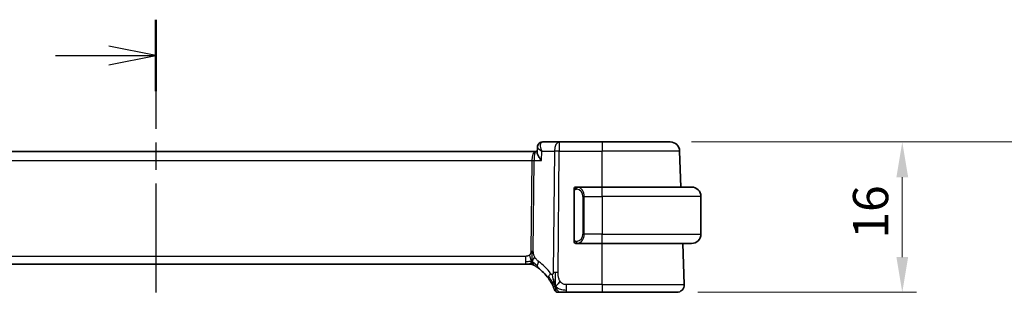
# Model space of a CAD drawing. Units: millimetres. Extents: x 0 to 3364, y 0 to 562.
# Drawn here: x 911 to 1016, y 455 to 484 of the extents above; entities that cross this region are included whole.
import ezdxf

# ---------------------------------------------------------------- set-up
doc = ezdxf.new("R2010")
doc.units = ezdxf.units.MM
doc.header["$LTSCALE"] = 1.5
doc.linetypes.add('CHAIN', pattern=[0.3543, 0.2362, -0.0295, 0.0591, -0.0295])
doc.layers.get('Defpoints').update_dxf_attribs({"lineweight": 25})
for name, color, linetype, lineweight in [('Dimension (ISO)', 7, 'Continuous', 18), ('Section Line (ISO)', 7, 'CHAIN', 25), ('Visible (ISO)', 7, 'Continuous', 35), ('Visible Narrow (ISO)', 7, 'Continuous', 25)]:
    doc.layers.add(name, color=color, linetype=linetype, lineweight=lineweight)
doc.styles.add('Note Text (TK)', font='MS PGothic.ttf')
doc.dimstyles.new('Default - Method 1b (TK)', dxfattribs={"dimscale": 1.5, "dimtxt": 2.5, "dimasz": 2.5, "dimexe": 1, "dimexo": 1.5, "dimgap": 1, "dimtad": 1, "dimtoh": 1, "dimrnd": 1e-08, "dimdsep": 46, "dimtxsty": 'Note Text (TK)', "dimcen": 0.09, "dimdle": 5, "dimclrd": 100, "dimclre": 100, "dimclrt": 7, "dimadec": 1, "dimazin": 1, "dimtfac": 1, "dimtmove": 0, "dimatfit": 3, "dimfxl": 1, "dimtolj": 1, "dimlwd": -1, "dimlwe": -1, "dimarcsym": 0})

# ---------------------------------------------------------------- blocks, each defined once
blk = doc.blocks.new('2dTransSection1')
at = {"layer": 'Section Line (ISO)', "linetype": 'CHAIN', "ltscale": 16.392372}
blk.add_line((178.91, 250.203), (178.91, 147.662), dxfattribs=at)
at = {"layer": 'Section Line (ISO)', "linetype": 'Continuous', "lineweight": 50}
blk.add_line((178.91, 250.203), (178.91, 246.395), dxfattribs=at)
at = {"layer": 'Section Line (ISO)', "linetype": 'Continuous'}
for p, q in [((178.91, 248.299), (176.41, 248.799)), ((173.56, 248.299), (176.41, 248.299)), ((176.41, 248.299), (178.91, 248.299)), ((176.41, 247.799), (178.91, 248.299))]:
    blk.add_line(p, q, dxfattribs=at)
blk = doc.blocks.new('*D25')
at = {"layer": 'Defpoints', "color": 0}
for p in [(980.05, 471.39), (980.74, 455.39), (1004.74, 455.39)]:
    blk.add_point(p, dxfattribs=at)
at = {"layer": 'Dimension (ISO)', "color": 100}
for p, q in [((982.3, 471.39), (1006.24, 471.39)), ((1004.74, 467.64), (1004.74, 459.14)), ((982.99, 455.39), (1006.24, 455.39))]:
    blk.add_line(p, q, dxfattribs=at)
for points in [[(1004.12, 467.64), (1005.37, 467.64), (1004.74, 471.39)], [(1004.12, 459.14), (1005.37, 459.14), (1004.74, 455.39)]]:
    blk.add_solid(points, dxfattribs=at)
at = {"layer": 'Dimension (ISO)', "color": 7, "insert": (1001.37, 461.1), "char_height": 3.75, "attachment_point": 4, "rotation": 90, "style": 'Note Text (TK)'}
blk.add_mtext('\\A1;16', dxfattribs=at)
blk = doc.blocks.new('*D26')
at = {"layer": 'Defpoints', "color": 0}
for p in [(980.05, 471.39), (1018.05, 471.39), (980.05, 295.39)]:
    blk.add_point(p, dxfattribs=at)
at = {"layer": 'Dimension (ISO)', "color": 100}
for p, q in [((982.3, 471.39), (1019.55, 471.39)), ((1018.05, 299.14), (1018.05, 467.64)), ((982.3, 295.39), (1019.55, 295.39))]:
    blk.add_line(p, q, dxfattribs=at)
for points in [[(1017.42, 467.64), (1018.67, 467.64), (1018.05, 471.39)], [(1017.42, 299.14), (1018.67, 299.14), (1018.05, 295.39)]]:
    blk.add_solid(points, dxfattribs=at)
at = {"layer": 'Dimension (ISO)', "color": 7, "insert": (1014.67, 379.74), "char_height": 3.75, "attachment_point": 4, "rotation": 90, "style": 'Note Text (TK)'}
blk.add_mtext('\\A1;176', dxfattribs=at)

msp = doc.modelspace()

# ---------------------------------------------------------------- linework, layer by layer
at = {"layer": 'Visible (ISO)'}
for p, q in [((965.8886, 470.2658), (965.9129, 470.8394)), ((968.2421, 471.391), (966.4716, 471.391)), ((972.8198, 471.391), (968.2421, 471.391)), ((972.8198, 471.391), (980.0454, 471.391)), ((965.7324, 470.391), (884.9073, 470.391)), ((965.8939, 470.391), (965.7324, 470.391)), ((981.1787, 466.591), (981.0448, 470.4259)), ((972.8198, 466.591), (970.1139, 466.591)), ((970.1401, 466.3707), (970.1401, 466.3707)), ((972.8198, 466.591), (982.3198, 466.591)), ((969.8198, 466.2167), (969.8198, 460.9652)), ((983.3198, 465.591), (983.3198, 461.591)), ((970.1163, 460.591), (972.8198, 460.591)), ((982.3198, 460.591), (972.8198, 460.591)), ((981.5409, 456.2189), (981.3883, 460.591)), ((885.9968, 458.391), (964.6429, 458.391)), ((964.9964, 458.391), (964.6429, 458.391)), ((965.1428, 458.391), (964.9964, 458.391)), ((969.0096, 455.391), (972.8198, 455.391)), ((980.7414, 455.391), (972.8198, 455.391))]:
    msp.add_line(p, q, dxfattribs=at)
for centre, radius, start, end in [((980.0454, 470.391), 1, 2, 90), ((970.0198, 466.391), 0.2, 135, 180), ((970.0198, 466.391), 0.2, 90, 135), ((982.3198, 465.591), 1, 0, 90), ((982.3198, 461.591), 1, 270, 0), ((970.0198, 460.791), 0.2, 180, 225), ((970.0198, 460.791), 0.2, 225, 270), ((965.1428, 457.591), 0.8, 74.88599, 90), ((965.1428, 457.591), 0.8, 59.77198, 74.88599), ((963.0284, 453.962), 5, 35.754178, 53.746047), ((980.7414, 456.191), 0.8, 270, 2), ((968.1092, 455.791), 0.4, 199.79702, 234.89851), ((968.1092, 455.791), 0.4, 234.89851, 270)]:
    msp.add_arc(centre, radius, start, end, dxfattribs=at)
for points, knots in [([(965.9125, 470.8495), (965.9147, 470.9033), (965.9255, 470.9592), (965.9645, 471.067), (965.9938, 471.1201), (966.0683, 471.2166), (966.1151, 471.2606), (966.1907, 471.3116), (966.2159, 471.3259), (966.2418, 471.3382)], [0, 0, 0, 0, 0.0175460744, 0.0175460744, 0.0357729606, 0.0357729606, 0.0549523741, 0.0549523741, 0.0638259007, 0.0638259007, 0.0638259007, 0.0638259007]), ([(965.9242, 470.9409), (965.9306, 470.9724), (965.9396, 471.0036), (965.9743, 471.0942), (966.0084, 471.152), (966.0918, 471.2477), (966.1418, 471.288), (966.2061, 471.3239), (966.2161, 471.3291), (966.2262, 471.3339)], [0.0097952823, 0.0097952823, 0.0097952823, 0.0097952823, 0.0198973974, 0.0198973974, 0.0400784103, 0.0400784103, 0.0592697915, 0.0592697915, 0.0627093221, 0.0627093221, 0.0627093221, 0.0627093221]), ([(966.2262, 471.3339), (966.2852, 471.3624), (966.3506, 471.3814), (966.4346, 471.39), (966.4531, 471.391), (966.4716, 471.391)], [0, 0, 0, 0, 0.0206870714, 0.0206870714, 0.0265232221, 0.0265232221, 0.0265232221, 0.0265232221]), ([(966.3375, 469.4259), (966.3366, 469.427), (966.3357, 469.428), (966.2535, 469.5311), (966.179, 469.6324), (966.0508, 469.8262), (965.996, 469.9204), (965.9035, 470.1229), (965.8863, 470.207), (965.8885, 470.2651), (965.8885, 470.2655), (965.8886, 470.2658)], [-0.1361946881, -0.1361946881, -0.1361946881, -0.1361946881, -0.1358740037, -0.1358740037, -0.1060299609, -0.1060299609, -0.0763008525, -0.0763008525, -0.0364518059, -0.0364518059, -0.0362024611, -0.0362024611, -0.0362024611, -0.0362024611]), ([(966.3732, 470.43), (966.3738, 470.4296), (966.3744, 470.4293), (966.3766, 470.4279), (966.3783, 470.4269), (966.3799, 470.4259)], [-0.000142583867, -0.000142583867, -0.000142583867, -0.000142583867, 0, 0, 0.000417395255, 0.000417395255, 0.000417395255, 0.000417395255]), ([(966.3799, 470.4259), (966.3791, 470.4279), (966.3783, 470.4298), (966.3773, 470.4325), (966.377, 470.4332), (966.3767, 470.4339)], [-0.000417395255, -0.000417395255, -0.000417395255, -0.000417395255, 0, 0, 0.000143706446, 0.000143706446, 0.000143706446, 0.000143706446]), ([(969.8198, 466.391), (969.8198, 466.3909), (969.8198, 466.3909), (969.8198, 466.3903), (969.8198, 466.3897), (969.8198, 466.3885), (969.8198, 466.3865), (969.8198, 466.3845), (969.8198, 466.3816), (969.8198, 466.3779), (969.8198, 466.3741), (969.8198, 466.3695), (969.8198, 466.364), (969.8198, 466.3584), (969.8198, 466.352), (969.8198, 466.345)], [0, 0, 0, 0, 0.100267749, 0.100267749, 0.100267749, 0.198470645, 0.198470645, 0.198470645, 0.296516219, 0.296516219, 0.296516219, 0.396280778, 0.396280778, 0.396280778, 0.5, 0.5, 0.5, 0.5]), ([(969.8198, 466.345), (969.8198, 466.3332), (969.8198, 466.3192), (969.8198, 466.3045), (969.8198, 466.2901), (969.8198, 466.2749), (969.8198, 466.2598), (969.8198, 466.258), (969.8198, 466.2562), (969.8198, 466.2545), (969.8198, 466.2414), (969.8198, 466.2287), (969.8198, 466.2167)], [0.5, 0.5, 0.5, 0.5, 0.669989404, 0.669989404, 0.669989404, 0.836566079, 0.836566079, 0.836566079, 0.856225759, 0.856225759, 0.856225759, 1, 1, 1, 1]), ([(970.0872, 466.591), (970.081, 466.591), (970.0742, 466.591), (970.0675, 466.591), (970.0613, 466.591), (970.0551, 466.591), (970.0497, 466.591), (970.0443, 466.591), (970.0397, 466.591), (970.0359, 466.591), (970.0316, 466.591), (970.0282, 466.591), (970.0255, 466.591), (970.0213, 466.591), (970.0204, 466.591), (970.0198, 466.591)], [0.258273118, 0.258273118, 0.258273118, 0.258273118, 0.393143911, 0.393143911, 0.393143911, 0.516901466, 0.516901466, 0.516901466, 0.642015716, 0.642015716, 0.642015716, 0.782669876, 0.782669876, 0.782669876, 1, 1, 1, 1]), ([(970.1139, 466.5909), (970.1124, 466.5909), (970.1104, 466.5909), (970.108, 466.591), (970.1026, 466.591), (970.0954, 466.591), (970.0872, 466.591)], [0.000000157, 0.000000157, 0.000000157, 0.000000157, 0.07789573, 0.07789573, 0.07789573, 0.258273118, 0.258273118, 0.258273118, 0.258273118]), ([(969.8198, 460.9652), (969.8198, 460.9594), (969.8198, 460.9536), (969.8198, 460.9475), (969.8198, 460.9415), (969.8198, 460.9354), (969.8198, 460.929), (969.8198, 460.9226), (969.8198, 460.9161), (969.8198, 460.9096), (969.8198, 460.903), (969.8198, 460.8964), (969.8198, 460.89), (969.8198, 460.8835), (969.8198, 460.8771), (969.8198, 460.871), (969.8198, 460.8648), (969.8198, 460.8589), (969.8198, 460.8533), (969.8198, 460.8476), (969.8198, 460.8422), (969.8198, 460.8373)], [0, 0, 0, 0, 0.071870675, 0.071870675, 0.071870675, 0.142502949, 0.142502949, 0.142502949, 0.212568705, 0.212568705, 0.212568705, 0.282687692, 0.282687692, 0.282687692, 0.353484447, 0.353484447, 0.353484447, 0.42564648, 0.42564648, 0.42564648, 0.5, 0.5, 0.5, 0.5]), ([(969.8198, 460.8373), (969.8198, 460.8314), (969.8198, 460.8259), (969.8198, 460.821), (969.8198, 460.8161), (969.8198, 460.8117), (969.8198, 460.808), (969.8198, 460.8043), (969.8198, 460.8013), (969.8198, 460.7989), (969.8198, 460.7965), (969.8198, 460.7948), (969.8198, 460.7935), (969.8198, 460.7933), (969.8198, 460.793), (969.8198, 460.7928), (969.8198, 460.7921), (969.8198, 460.7916), (969.8198, 460.7913), (969.8198, 460.791), (969.8198, 460.791), (969.8198, 460.791)], [0.5, 0.5, 0.5, 0.5, 0.58502424, 0.58502424, 0.58502424, 0.669471814, 0.669471814, 0.669471814, 0.753247815, 0.753247815, 0.753247815, 0.836265221, 0.836265221, 0.836265221, 0.854434967, 0.854434967, 0.854434967, 0.91835525, 0.91835525, 0.91835525, 1, 1, 1, 1]), ([(970.0198, 460.591), (970.0203, 460.591), (970.0209, 460.591), (970.0241, 460.591), (970.0261, 460.591), (970.0288, 460.591), (970.0321, 460.591), (970.035, 460.591), (970.0383, 460.591), (970.0423, 460.591), (970.0461, 460.591), (970.0505, 460.591), (970.0553, 460.591), (970.0601, 460.591), (970.0654, 460.591), (970.0707, 460.591), (970.0764, 460.591), (970.082, 460.591), (970.0872, 460.591)], [0, 0, 0, 0, 0.19035453, 0.19035453, 0.19035453, 0.313863222, 0.313863222, 0.313863222, 0.421406083, 0.421406083, 0.421406083, 0.523967972, 0.523967972, 0.523967972, 0.628134753, 0.628134753, 0.628134753, 0.741726882, 0.741726882, 0.741726882, 0.741726882]), ([(970.0872, 460.591), (970.0926, 460.591), (970.0976, 460.591), (970.1019, 460.591), (970.107, 460.5909), (970.1112, 460.5909), (970.1139, 460.5909)], [0.741726882, 0.741726882, 0.741726882, 0.741726882, 0.860546319, 0.860546319, 0.860546319, 1, 1, 1, 1]), ([(965.5456, 458.2822), (965.5457, 458.2821), (965.5458, 458.2821), (965.5474, 458.2811), (965.549, 458.2802), (965.5522, 458.2783), (965.5568, 458.2756), (965.5615, 458.2729), (965.5677, 458.2692), (965.5767, 458.2639), (965.5855, 458.2587), (965.5971, 458.2518), (965.6116, 458.243), (965.6136, 458.2418), (965.6157, 458.2406), (965.6178, 458.2393), (965.6313, 458.2311), (965.6461, 458.2221), (965.6619, 458.2123)], [0, 0, 0, 0, 0.099653831, 0.099653831, 0.099653831, 0.199332887, 0.199332887, 0.199332887, 0.298951791, 0.298951791, 0.298951791, 0.398425679, 0.398425679, 0.398425679, 0.41227851, 0.41227851, 0.41227851, 0.5, 0.5, 0.5, 0.5]), ([(965.6619, 458.2123), (965.6802, 458.201), (965.6993, 458.189), (965.7206, 458.1753), (965.7416, 458.1619), (965.7647, 458.1469), (965.7883, 458.1313), (965.8117, 458.1158), (965.8355, 458.0998), (965.8589, 458.0837), (965.8724, 458.0744), (965.8859, 458.065), (965.899, 458.0559), (965.9084, 458.0493), (965.9177, 458.0427), (965.9266, 458.0363), (965.9481, 458.0211), (965.9679, 458.0068), (965.9852, 457.9941)], [0.5, 0.5, 0.5, 0.5, 0.601774563, 0.601774563, 0.601774563, 0.701743175, 0.701743175, 0.701743175, 0.800929574, 0.800929574, 0.800929574, 0.858518264, 0.858518264, 0.858518264, 0.900207008, 0.900207008, 0.900207008, 1, 1, 1, 1]), ([(967.086, 456.8836), (967.1154, 456.8427), (967.1444, 456.8012), (967.1739, 456.7575), (967.2034, 456.7138), (967.2332, 456.668), (967.2629, 456.6208), (967.2925, 456.5736), (967.3219, 456.525), (967.3508, 456.4753), (967.3797, 456.4256), (967.408, 456.3749), (967.4353, 456.3239), (967.4613, 456.2754), (967.4864, 456.2267), (967.5098, 456.1793), (967.5359, 456.1268), (967.5596, 456.0764), (967.581, 456.0293)], [0, 0, 0, 0, 0.083212847, 0.083212847, 0.083212847, 0.166426287, 0.166426287, 0.166426287, 0.249639454, 0.249639454, 0.249639454, 0.332851481, 0.332851481, 0.332851481, 0.412079694, 0.412079694, 0.412079694, 0.5, 0.5, 0.5, 0.5]), ([(967.7638, 456.247), (967.7516, 456.2853), (967.7017, 456.4487), (967.6434, 456.6709), (967.6026, 456.8385)], [0.22201626, 0.22201626, 0.22201626, 0.22201626, 0.333333333, 0.666666667, 0.666666667, 0.666666667, 0.666666667]), ([(967.581, 456.0293), (967.6014, 455.9843), (967.6201, 455.9414), (967.6366, 455.9023), (967.6529, 455.8636), (967.667, 455.8285), (967.6789, 455.7984), (967.6907, 455.7685), (967.7003, 455.7435), (967.7078, 455.7235), (967.7154, 455.7035), (967.7209, 455.6885), (967.7247, 455.678), (967.7251, 455.6768), (967.7256, 455.6756), (967.726, 455.6744), (967.729, 455.6662), (967.7308, 455.6612), (967.7317, 455.6586), (967.7328, 455.6556), (967.7328, 455.6555), (967.7329, 455.6555)], [0.5, 0.5, 0.5, 0.5, 0.584090008, 0.584090008, 0.584090008, 0.667274074, 0.667274074, 0.667274074, 0.750101474, 0.750101474, 0.750101474, 0.833098258, 0.833098258, 0.833098258, 0.843144729, 0.843144729, 0.843144729, 0.916512401, 0.916512401, 0.916512401, 1, 1, 1, 1]), ([(968.1092, 455.391), (968.1093, 455.391), (968.1093, 455.391), (968.1111, 455.391), (968.1129, 455.391), (968.1165, 455.391), (968.1226, 455.391), (968.1288, 455.391), (968.1377, 455.391), (968.1498, 455.391), (968.162, 455.391), (968.1776, 455.391), (968.1964, 455.391), (968.2152, 455.391), (968.2373, 455.391), (968.2624, 455.391), (968.2874, 455.391), (968.3154, 455.391), (968.3459, 455.391)], [0, 0, 0, 0, 0.083334466, 0.083334466, 0.083334466, 0.166671806, 0.166671806, 0.166671806, 0.250009114, 0.250009114, 0.250009114, 0.333343485, 0.333343485, 0.333343485, 0.416672011, 0.416672011, 0.416672011, 0.5, 0.5, 0.5, 0.5]), ([(968.3459, 455.391), (968.3765, 455.391), (968.4097, 455.391), (968.4448, 455.391), (968.4797, 455.391), (968.5165, 455.391), (968.5541, 455.391), (968.5917, 455.391), (968.6301, 455.391), (968.6689, 455.391), (968.7078, 455.391), (968.7471, 455.391), (968.7859, 455.391), (968.8248, 455.391), (968.8631, 455.391), (968.9005, 455.391), (968.9194, 455.391), (968.9381, 455.391), (968.9565, 455.391), (968.9744, 455.391), (968.9922, 455.391), (969.0096, 455.391)], [0.5, 0.5, 0.5, 0.5, 0.583460662, 0.583460662, 0.583460662, 0.666785539, 0.666785539, 0.666785539, 0.750046433, 0.750046433, 0.750046433, 0.833314598, 0.833314598, 0.833314598, 0.91666135, 0.91666135, 0.91666135, 0.958975603, 0.958975603, 0.958975603, 1, 1, 1, 1])]:
    msp.add_open_spline(points, degree=3, knots=knots, dxfattribs=at)
for points in [[(967.8366, 456.0406), (967.8117, 456.1047), (967.7882, 456.1706), (967.7638, 456.247)], [(967.8366, 456.0406), (967.871, 456.0613), (967.9456, 456.1117), (968.089, 456.2379), (968.2332, 456.4489), (968.3199, 456.5766)]]:
    msp.add_open_spline(points, degree=3, dxfattribs=at)
at = {"layer": 'Visible Narrow (ISO)'}
for p, q in [((966.2505, 470.9084), (966.2507, 470.9084)), ((968.2421, 471.391), (968.2421, 470.4259)), ((972.8198, 471.391), (972.8198, 470.4259)), ((885.3225, 469.4259), (965.3172, 469.4259)), ((965.3172, 469.4259), (965.2237, 459.7563)), ((965.3769, 469.9084), (965.3771, 469.9084)), ((965.4807, 459.7563), (965.5743, 469.4259)), ((965.5743, 469.4259), (966.3375, 469.4259)), ((966.3375, 469.4259), (966.3799, 470.4259)), ((966.3799, 470.4259), (967.7279, 470.4259)), ((967.7279, 470.4259), (967.6028, 457.4925)), ((968.117, 457.4925), (968.2421, 470.4259)), ((968.2421, 470.4259), (972.8198, 470.4259)), ((972.8198, 466.591), (972.8198, 470.4259)), ((981.0448, 470.4259), (972.8198, 470.4259)), ((972.8198, 465.591), (972.8198, 466.591)), ((969.8198, 466.2167), (969.8351, 466.2167)), ((969.8351, 466.2167), (969.8784, 466.2167)), ((969.8784, 460.9652), (969.8784, 466.2167)), ((970.9027, 465.591), (970.7613, 465.591)), ((970.7613, 465.591), (970.7613, 461.591)), ((970.9027, 461.591), (970.9027, 465.591)), ((970.9027, 465.591), (972.8198, 465.591)), ((972.8198, 465.591), (972.8198, 461.591)), ((983.3198, 465.591), (972.8198, 465.591)), ((970.9027, 461.591), (970.7613, 461.591)), ((972.8198, 461.591), (970.9027, 461.591)), ((972.8198, 460.591), (972.8198, 461.591)), ((972.8198, 461.591), (983.3198, 461.591)), ((969.8351, 460.9652), (969.8198, 460.9652)), ((969.8784, 460.9652), (969.8351, 460.9652)), ((972.8198, 456.2189), (972.8198, 460.591)), ((964.6429, 459.2189), (885.9968, 459.2189)), ((964.6429, 459.2189), (964.6429, 458.6352)), ((964.6429, 458.6352), (964.6429, 458.391)), ((969.0096, 455.6352), (969.0096, 456.2189)), ((972.8198, 456.2189), (969.0096, 456.2189)), ((972.8198, 456.2189), (972.8198, 455.391)), ((972.8198, 456.2189), (981.5409, 456.2189)), ((969.0096, 455.391), (969.0096, 455.6352))]:
    msp.add_line(p, q, dxfattribs=at)
for centre, radius, start, end in [((969.9613, 465.591), 0.8, 0, 82.364618), ((969.9613, 461.591), 0.8, 277.635382, 0), ((962.617, 453.99), 5.8, 35.754178, 53.746047)]:
    msp.add_arc(centre, radius, start, end, dxfattribs=at)
for centre, major_axis, ratio, start_param, end_param in [((966.4434, 470.8841), (-0.2174, 0.4502), 0.92813073, 6.28311808, 6.60590842), ((966.4434, 470.8841), (-0.2174, 0.4502), 0.92813073, 5.89356886, 6.24858784), ((966.4716, 470.891), (0, 0.5), 0.94286274, 0.28689099, 0.29554561), ((966.4521, 470.3812), (0.0239, 1.0097), 0.42496307, 0.01006379, 0.17488997), ((968.2421, 470.391), (0, 1), 0.51449576, 0, 1.53588974), ((965.7324, 469.391), (0, -1), 0.41547595, 3.14159265, 4.6774824), ((965.3172, 469.4433), (0.5, -0.0048), 0.03489787, 4.71272653, 5.25280858), ((965.7324, 469.391), (0, 1), 0.15822807, 0, 1.53588974), ((968.2421, 470.391), (1, -0.0097), 0.03489787, 1.57113388, 2.11121592), ((970.209, 466.3839), (-0.0266, -0.1982), 0.70395113, 4.06812727, 4.80647995), ((970.209, 466.3839), (0.0266, 0.1982), 0.70395113, 0.18818194, 0.92653462), ((970.1027, 465.591), (0, 1), 0.8, 4.71238898, 6.14992275), ((970.1027, 461.591), (0, 1), 0.8, 3.27485521, 4.71238898), ((970.209, 460.798), (0.0266, -0.1982), 0.70395113, 4.61829801, 5.35665069), ((970.209, 460.798), (0.0266, -0.1982), 0.70395113, 5.35665069, 6.09500337), ((965.2237, 459.7737), (0.5, -0.0048), 0.03489787, 4.71272653, 4.98276755), ((965.2237, 459.7737), (0.5, -0.0048), 0.03489787, 4.98276755, 5.25280858), ((966.4583, 458.6392), (-0.4731, -0.6451), 0.45285744, 5.63756389, 6.28318531), ((966.4583, 458.6392), (-0.4731, -0.6451), 0.45285744, 4.99194247, 5.63756389), ((967.7352, 457.351), (-0.6492, -0.4674), 0.35818102, 5.70184637, 6.28318531), ((967.7352, 457.351), (0.6492, 0.4674), 0.35818102, 1.97891478, 2.56025371), ((968.117, 457.4576), (1, -0.0097), 0.03489787, 1.8411749, 2.11121592), ((968.117, 457.4576), (1, -0.0097), 0.03489787, 1.57113388, 1.8411749)]:
    msp.add_ellipse(centre, major_axis=major_axis, ratio=ratio, start_param=start_param, end_param=end_param, dxfattribs=at)
for points, knots in [([(965.9125, 470.8495), (965.9116, 470.8277), (965.9631, 470.7142), (966.1743, 470.5529), (966.3732, 470.43)], [-0.065770093, -0.065770093, -0.065770093, -0.065770093, -0.0502847523, -0.0001425839, -0.0001425839, -0.0001425839, -0.0001425839]), ([(966.3767, 470.4339), (966.2824, 470.673), (966.2105, 470.9965), (966.2819, 471.2878), (966.3544, 471.3592), (966.4009, 471.3773)], [0.0001437064, 0.0001437064, 0.0001437064, 0.0001437064, 0.0502847523, 0.0670463364, 0.0838079205, 0.0838079205, 0.0838079205, 0.0838079205]), ([(969.8784, 466.2167), (969.8784, 466.2348), (969.8785, 466.2534), (969.8814, 466.2708), (969.8842, 466.2879), (969.8898, 466.3037), (969.8981, 466.3177), (969.907, 466.3327), (969.919, 466.3455), (969.9315, 466.355)], [0, 0, 0, 0, 0.164645555, 0.164645555, 0.164645555, 0.326856301, 0.326856301, 0.326856301, 0.5, 0.5, 0.5, 0.5]), ([(969.9315, 466.355), (969.9395, 466.3611), (969.9481, 466.3663), (969.9575, 466.3707), (969.9665, 466.375), (969.9762, 466.3785), (969.9864, 466.3811), (969.9959, 466.3836), (970.0056, 466.3852), (970.0149, 466.386), (970.0244, 466.3868), (970.0336, 466.3869), (970.0424, 466.3864), (970.0513, 466.3859), (970.0597, 466.3849), (970.0676, 466.3839)], [0.5, 0.5, 0.5, 0.5, 0.605247725, 0.605247725, 0.605247725, 0.707891002, 0.707891002, 0.707891002, 0.804148575, 0.804148575, 0.804148575, 0.902074288, 0.902074288, 0.902074288, 1, 1, 1, 1]), ([(970.209, 466.5821), (970.2057, 466.5826), (970.1952, 466.5844), (970.1825, 466.5861), (970.1744, 466.5872), (970.1653, 466.5882), (970.1566, 466.589), (970.1476, 466.5898), (970.139, 466.5903), (970.1318, 466.5906), (970.1228, 466.5909), (970.1162, 466.5909), (970.1139, 466.5909)], [0, 0, 0, 0, 0.32158276, 0.32158276, 0.32158276, 0.52551233, 0.52551233, 0.52551233, 0.73736223, 0.73736223, 0.73736223, 1, 1, 1, 1]), ([(969.932, 460.8269), (969.9264, 460.8312), (969.921, 460.836), (969.9159, 460.8414), (969.911, 460.8466), (969.9064, 460.8523), (969.9023, 460.8583), (969.8982, 460.8643), (969.8946, 460.8707), (969.8917, 460.8772), (969.8887, 460.8838), (969.8863, 460.8907), (969.8844, 460.8975), (969.8827, 460.9038), (969.8815, 460.91), (969.8806, 460.9166), (969.8796, 460.9244), (969.879, 460.9331), (969.8787, 460.9417), (969.8784, 460.9495), (969.8784, 460.9572), (969.8784, 460.9652)], [0.5, 0.5, 0.5, 0.5, 0.571724472, 0.571724472, 0.571724472, 0.6426242, 0.6426242, 0.6426242, 0.713360208, 0.713360208, 0.713360208, 0.784578216, 0.784578216, 0.784578216, 0.850494029, 0.850494029, 0.850494029, 0.928795564, 0.928795564, 0.928795564, 1, 1, 1, 1]), ([(970.0676, 460.798), (970.0619, 460.7973), (970.0563, 460.7965), (970.0503, 460.796), (970.0443, 460.7955), (970.0381, 460.7952), (970.0315, 460.7953), (970.025, 460.7953), (970.0181, 460.7957), (970.0111, 460.7965), (970.0042, 460.7973), (969.997, 460.7986), (969.99, 460.8002), (969.9829, 460.8018), (969.9759, 460.8039), (969.9692, 460.8064), (969.9625, 460.8089), (969.956, 460.8118), (969.9498, 460.8152), (969.9436, 460.8186), (969.9376, 460.8225), (969.932, 460.8269)], [0, 0, 0, 0, 0.071275003, 0.071275003, 0.071275003, 0.142460654, 0.142460654, 0.142460654, 0.213640744, 0.213640744, 0.213640744, 0.284898994, 0.284898994, 0.284898994, 0.356320054, 0.356320054, 0.356320054, 0.427990515, 0.427990515, 0.427990515, 0.5, 0.5, 0.5, 0.5]), ([(970.1139, 460.5909), (970.1147, 460.5909), (970.1161, 460.591), (970.1179, 460.591), (970.1218, 460.591), (970.128, 460.5911), (970.1353, 460.5915), (970.1408, 460.5917), (970.1468, 460.5921), (970.1531, 460.5926), (970.159, 460.5931), (970.1653, 460.5937), (970.1713, 460.5944), (970.178, 460.5952), (970.1844, 460.596), (970.19, 460.5968), (970.1992, 460.5982), (970.2064, 460.5994), (970.209, 460.5998)], [0.000000144, 0.000000144, 0.000000144, 0.000000144, 0.094244623, 0.094244623, 0.094244623, 0.296084967, 0.296084967, 0.296084967, 0.446134624, 0.446134624, 0.446134624, 0.588438527, 0.588438527, 0.588438527, 0.744229366, 0.744229366, 0.744229366, 1, 1, 1, 1]), ([(965.0655, 459.3577), (965.0486, 459.3423), (965.0305, 459.3279), (965.0111, 459.3147), (965.0036, 459.3095), (964.9959, 459.3046), (964.9881, 459.2998), (964.9605, 459.2831), (964.931, 459.2689), (964.9014, 459.2575), (964.8719, 459.2462), (964.8422, 459.2377), (964.8124, 459.2318), (964.7827, 459.2258), (964.753, 459.2225), (964.7246, 459.2207), (964.6961, 459.219), (964.6691, 459.2189), (964.6429, 459.2189)], [0.5, 0.5, 0.5, 0.5, 0.572789066, 0.572789066, 0.572789066, 0.601046716, 0.601046716, 0.601046716, 0.700826925, 0.700826925, 0.700826925, 0.800562618, 0.800562618, 0.800562618, 0.900278693, 0.900278693, 0.900278693, 1, 1, 1, 1]), ([(965.2237, 459.7563), (965.2234, 459.7303), (965.223, 459.7037), (965.2207, 459.6761), (965.2185, 459.6486), (965.2143, 459.62), (965.2074, 459.5917), (965.2005, 459.5633), (965.1909, 459.5353), (965.1782, 459.5081), (965.1653, 459.4807), (965.1491, 459.4541), (965.1303, 459.429), (965.1111, 459.4033), (965.089, 459.3791), (965.0655, 459.3577)], [0, 0, 0, 0, 0.099564976, 0.099564976, 0.099564976, 0.198380246, 0.198380246, 0.198380246, 0.297393331, 0.297393331, 0.297393331, 0.397571166, 0.397571166, 0.397571166, 0.5, 0.5, 0.5, 0.5]), ([(965.6389, 459.1397), (965.6136, 459.1858), (965.5914, 459.2309), (965.5721, 459.278), (965.5531, 459.3244), (965.5369, 459.3728), (965.5238, 459.4187), (965.5106, 459.4651), (965.5006, 459.5089), (965.494, 459.5498), (965.4918, 459.5633), (965.49, 459.5765), (965.4885, 459.5893), (965.4854, 459.6155), (965.4835, 459.6409), (965.4823, 459.6646), (965.4806, 459.6992), (965.4805, 459.7299), (965.4807, 459.7563)], [0.5, 0.5, 0.5, 0.5, 0.60064191, 0.60064191, 0.60064191, 0.699817127, 0.699817127, 0.699817127, 0.799735148, 0.799735148, 0.799735148, 0.832782112, 0.832782112, 0.832782112, 0.900601843, 0.900601843, 0.900601843, 1, 1, 1, 1]), ([(966.0469, 458.6671), (966.0278, 458.6812), (966.0073, 458.6964), (965.9822, 458.7171), (965.957, 458.7378), (965.927, 458.7641), (965.8972, 458.7926), (965.8674, 458.8211), (965.8378, 458.8518), (965.8086, 458.8865), (965.7803, 458.9202), (965.7524, 458.9577), (965.7242, 458.9997), (965.694, 459.0447), (965.6653, 459.0917), (965.6389, 459.1397)], [0, 0, 0, 0, 0.099712656, 0.099712656, 0.099712656, 0.199522176, 0.199522176, 0.199522176, 0.29913595, 0.29913595, 0.29913595, 0.39615943, 0.39615943, 0.39615943, 0.5, 0.5, 0.5, 0.5]), ([(967.5046, 457.2995), (967.4941, 457.2953), (967.4829, 457.2923), (967.4711, 457.2908), (967.4592, 457.2892), (967.4472, 457.2893), (967.4357, 457.291), (967.4244, 457.2927), (967.4136, 457.2961), (967.4032, 457.301), (967.3928, 457.306), (967.383, 457.3125), (967.3738, 457.3202), (967.3646, 457.328), (967.3562, 457.3369), (967.348, 457.3469), (967.3398, 457.3569), (967.3319, 457.3678), (967.3239, 457.3789)], [0.5, 0.5, 0.5, 0.5, 0.583909846, 0.583909846, 0.583909846, 0.668652245, 0.668652245, 0.668652245, 0.751476387, 0.751476387, 0.751476387, 0.834317585, 0.834317585, 0.834317585, 0.917163053, 0.917163053, 0.917163053, 1, 1, 1, 1]), ([(967.6028, 457.4925), (967.6027, 457.4783), (967.6025, 457.4636), (967.6015, 457.4494), (967.6006, 457.4357), (967.5989, 457.4223), (967.5959, 457.4097), (967.5929, 457.3971), (967.5887, 457.3851), (967.5833, 457.374), (967.5776, 457.3625), (967.5707, 457.3518), (967.563, 457.3425), (967.5549, 457.3328), (967.546, 457.3245), (967.537, 457.3177), (967.527, 457.3102), (967.5162, 457.3042), (967.5046, 457.2995)], [0, 0, 0, 0, 0.081568336, 0.081568336, 0.081568336, 0.160606628, 0.160606628, 0.160606628, 0.239643567, 0.239643567, 0.239643567, 0.32120739, 0.32120739, 0.32120739, 0.406182495, 0.406182495, 0.406182495, 0.5, 0.5, 0.5, 0.5]), ([(968.3199, 456.5766), (968.2921, 456.6218), (968.2669, 456.6706), (968.2447, 456.7216), (968.2225, 456.7724), (968.2033, 456.8256), (968.1871, 456.8796), (968.171, 456.9335), (968.1579, 456.9883), (968.1478, 457.0426), (968.1376, 457.0969), (968.1304, 457.1507), (968.1256, 457.203), (968.1214, 457.2474), (968.119, 457.2906), (968.1178, 457.3322), (968.1175, 457.3397), (968.1174, 457.3471), (968.1172, 457.3545), (968.1162, 457.4029), (968.1166, 457.449), (968.117, 457.4925)], [0.5, 0.5, 0.5, 0.5, 0.583610529, 0.583610529, 0.583610529, 0.666960284, 0.666960284, 0.666960284, 0.750170539, 0.750170539, 0.750170539, 0.833360554, 0.833360554, 0.833360554, 0.903970389, 0.903970389, 0.903970389, 0.916647061, 0.916647061, 0.916647061, 1, 1, 1, 1]), ([(969.0096, 456.2189), (968.9661, 456.2189), (968.9227, 456.219), (968.8799, 456.2217), (968.8371, 456.2244), (968.7949, 456.2298), (968.7532, 456.2394), (968.7116, 456.249), (968.6706, 456.2627), (968.6308, 456.2814), (968.5911, 456.3), (968.5527, 456.3236), (968.5159, 456.352), (968.4792, 456.3805), (968.4441, 456.4138), (968.4112, 456.4515), (968.3989, 456.4657), (968.3868, 456.4805), (968.3751, 456.4959), (968.3557, 456.5214), (968.3373, 456.5484), (968.3199, 456.5766)], [0, 0, 0, 0, 0.083309727, 0.083309727, 0.083309727, 0.166619048, 0.166619048, 0.166619048, 0.249928317, 0.249928317, 0.249928317, 0.333237887, 0.333237887, 0.333237887, 0.416548111, 0.416548111, 0.416548111, 0.447952725, 0.447952725, 0.447952725, 0.5, 0.5, 0.5, 0.5])]:
    msp.add_open_spline(points, degree=3, knots=knots, dxfattribs=at)
for points in [[(969.8941, 466.4932), (969.8803, 466.4842), (969.8568, 466.4637), (969.8276, 466.4089), (969.8198, 466.3646), (969.8198, 466.345)], [(969.8941, 466.4932), (969.8815, 466.4755), (969.8604, 466.4363), (969.8363, 466.333), (969.8351, 466.2533), (969.8351, 466.2167)], [(969.8941, 466.4932), (969.8934, 466.4984), (969.8921, 466.5077), (969.8897, 466.519), (969.8867, 466.5279), (969.8822, 466.5329), (969.8799, 466.5326), (969.8784, 466.5324)], [(969.8941, 466.4932), (969.9068, 466.5109), (969.935, 466.5403), (970.0066, 466.5787), (970.0625, 466.591), (970.0872, 466.591)], [(969.8941, 466.4932), (969.9024, 466.4987), (969.9204, 466.5083), (969.9551, 466.5195), (970.0012, 466.5267), (970.0603, 466.5272), (970.0953, 466.5212), (970.1134, 466.5179)], [(969.8941, 466.4932), (969.8953, 466.4846), (969.898, 466.4652), (969.9088, 466.4148), (969.9226, 466.3738), (969.9315, 466.355)], [(969.8943, 460.6888), (969.8804, 460.6978), (969.8569, 460.7184), (969.8276, 460.7734), (969.8198, 460.8177), (969.8198, 460.8373)], [(969.8943, 460.6888), (969.8889, 460.6964), (969.8788, 460.7126), (969.8656, 460.7411), (969.854, 460.7757), (969.8444, 460.8183), (969.8376, 460.8687), (969.8348, 460.9199), (969.8351, 460.9495), (969.8351, 460.9652)], [(969.8943, 460.6888), (969.8937, 460.6845), (969.8925, 460.6766), (969.8907, 460.6665), (969.8883, 460.6582), (969.8854, 460.6519), (969.8812, 460.6491), (969.8795, 460.6494), (969.8784, 460.6495)], [(969.8943, 460.6888), (969.8955, 460.6974), (969.8982, 460.7166), (969.9092, 460.7671), (969.9231, 460.8081), (969.932, 460.8269)], [(969.8943, 460.6888), (969.9002, 460.6849), (969.9128, 460.6779), (969.9347, 460.6686), (969.9618, 460.6617), (969.995, 460.6566), (970.0347, 460.6545), (970.0763, 460.6572), (970.1005, 460.6617), (970.1134, 460.664)], [(969.8943, 460.6888), (969.9069, 460.6711), (969.9349, 460.6417), (970.0066, 460.6032), (970.0625, 460.591), (970.0872, 460.591)], [(965.3371, 458.6677), (965.3135, 458.716), (965.269, 458.8125), (965.1926, 459.0368), (965.1128, 459.2487), (965.0655, 459.3577)], [(965.3371, 458.6677), (965.3377, 458.7021), (965.3394, 458.7783), (965.3444, 458.928), (965.3497, 459.1422), (965.3546, 459.4608), (965.3561, 459.6569), (965.357, 459.7556)], [(965.3371, 458.6677), (965.3622, 458.7005), (965.4098, 458.7672), (965.4895, 458.9218), (965.5768, 459.068), (965.6389, 459.1397)], [(965.3371, 458.6677), (965.3165, 458.6743), (965.2747, 458.6827), (965.1975, 458.6826), (965.0869, 458.6688), (964.8973, 458.6378), (964.7353, 458.6352), (964.6429, 458.6352)], [(965.3371, 458.6677), (965.3121, 458.635), (965.2607, 458.5749), (965.1577, 458.455), (965.0539, 458.391), (964.9964, 458.391)], [(965.3371, 458.6677), (965.3365, 458.6334), (965.3358, 458.5722), (965.3359, 458.4954), (965.3395, 458.427), (965.3466, 458.3689), (965.3495, 458.3655), (965.3514, 458.3633)], [(965.3371, 458.6677), (965.3578, 458.6611), (965.3986, 458.6432), (965.4687, 458.5958), (965.5604, 458.5216), (965.7105, 458.3919), (965.8404, 458.2988), (965.9046, 458.2528)], [(965.3371, 458.6677), (965.3608, 458.6195), (965.4094, 458.5288), (965.4987, 458.3673), (965.5957, 458.2533), (965.6619, 458.2123)], [(967.8366, 456.0406), (967.8112, 456.0673), (967.7624, 456.1233), (967.6845, 456.2259), (967.5894, 456.363), (967.4598, 456.5581), (967.2826, 456.8284), (967.1686, 456.9965), (967.1007, 457.0881)], [(967.6026, 456.8385), (967.5617, 457.0062), (967.5236, 457.1749), (967.5046, 457.2995)], [(967.8366, 456.0406), (967.8355, 456.0819), (967.834, 456.169), (967.8335, 456.3255), (967.8354, 456.5279), (967.8414, 456.8067), (967.8469, 457.1714), (967.8491, 457.3812), (967.8502, 457.4938)], [(967.8366, 456.0406), (967.8022, 456.0198), (967.7384, 455.9896), (967.6651, 455.9325), (967.6056, 455.9751), (967.581, 456.0293)], [(967.8366, 456.0406), (967.8619, 456.0139), (967.9145, 455.9632), (968.0106, 455.8877), (968.1418, 455.8069), (968.3374, 455.7174), (968.643, 455.6374), (968.8764, 455.6352), (969.0096, 455.6352)], [(967.8366, 456.0406), (967.8739, 455.9444), (967.9501, 455.7756), (968.1132, 455.5174), (968.2663, 455.391), (968.3459, 455.391)], [(967.8366, 456.0406), (967.8376, 455.9992), (967.8403, 455.9209), (967.8466, 455.8072), (967.8556, 455.6912), (967.868, 455.5704), (967.8786, 455.4682), (967.879, 455.4655), (967.8792, 455.4637)]]:
    msp.add_open_spline(points, degree=3, dxfattribs=at)

# ---------------------------------------------------------------- block references
at = {"layer": 'Section Line (ISO)', "xscale": 2, "yscale": 2, "zscale": 2}
msp.add_blockref('2dTransSection1', (567.5, -16), dxfattribs=at)

# ---------------------------------------------------------------- dimensions: what is measured, and where the dimension line sits
at = {"layer": 'Dimension (ISO)', "color": 100}
for base, p1, p2, picture, middle in [((1004.7414, 455.391), (980.0454, 471.391), (980.7414, 455.391), '*D25', (1004.7414, 463.391)), ((1018.0454, 471.391), (980.0454, 295.391), (980.0454, 471.391), '*D26', (1018.0454, 383.391))]:
    dim = msp.add_linear_dim(base=base, p1=p1, p2=p2, angle=90, dimstyle='Default - Method 1b (TK)', override={"dimtoh": 0, "dimdec": 2, "dimtp": 0, "dimtm": 0, "dimtdec": 2, "dimtofl": 0, "dimatfit": 1}, dxfattribs=at)
    dim.commit()
    dim.dimension.update_dxf_attribs({"geometry": picture, "text_midpoint": middle, "dimtype": 160})

doc.saveas('drawing.dxf')
